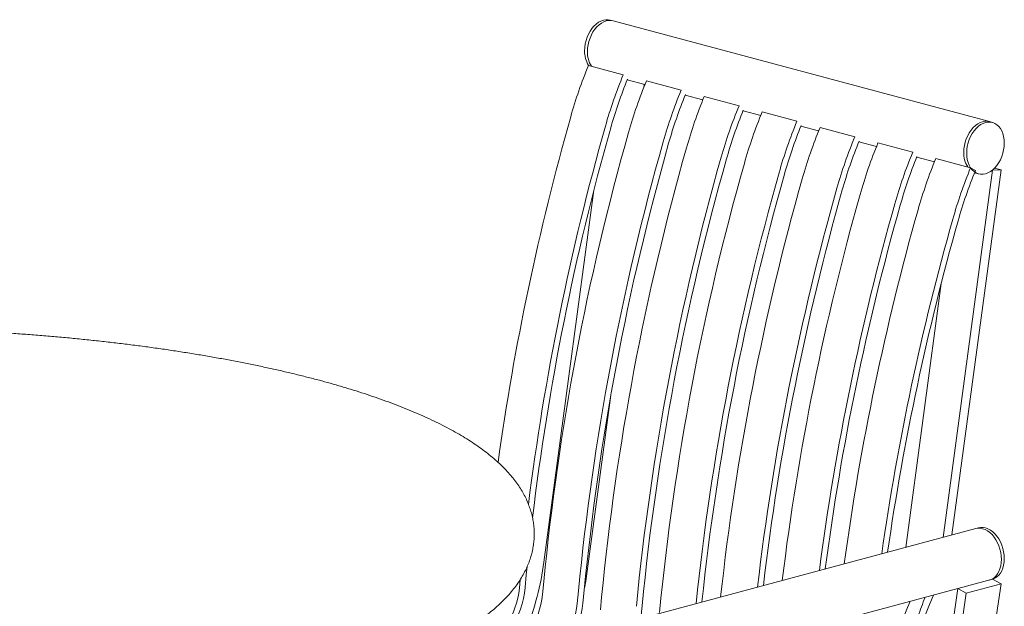
# Model space of a CAD drawing. Units: inches. Extents: x 0.1 to 8.5, y 0.3 to 10.8.
# Drawn here: x 6.2 to 7.5, y 8.5 to 9.3 of the extents above; entities that cross this region are included whole.
import ezdxf

# ---------------------------------------------------------------- set-up
doc = ezdxf.new("R2010")
doc.units = ezdxf.units.IN
doc.header["$MEASUREMENT"] = 0

msp = doc.modelspace()

# ---------------------------------------------------------------- linework, layer by layer
at = {"color": 7, "linetype": 'Continuous', "lineweight": 18}
for p, q in [((6.98029786, 9.28778264), (6.97661502, 9.28876931)), ((7.45906808, 9.15951481), (6.98029786, 9.28778264)), ((6.94888577, 9.23108926), (6.99307993, 9.21924915)), ((6.99821449, 9.21288641), (7.02071166, 9.20685917)), ((7.02254271, 9.21135575), (7.06673689, 9.19951564)), ((7.01914267, 9.20292035), (7.01970836, 9.20712788)), ((7.07187144, 9.1931529), (7.09436862, 9.18712566)), ((7.09619968, 9.19162223), (7.14039385, 9.17978213)), ((7.1455284, 9.17341939), (7.16802558, 9.16739214)), ((7.16985663, 9.17188872), (7.2140508, 9.16004862)), ((7.46275092, 9.15852813), (7.45906808, 9.15951481)), ((7.21918536, 9.15368587), (7.24168253, 9.14765863)), ((7.24351359, 9.15215521), (7.28770776, 9.1403151)), ((7.29284232, 9.13395236), (7.31533949, 9.12792512)), ((7.31717055, 9.1324217), (7.36136472, 9.12058159)), ((7.36649928, 9.11421885), (7.38899644, 9.10819161)), ((7.3908275, 9.11268818), (7.43502167, 9.10084808)), ((7.40003688, 8.63043616), (7.46288754, 9.09793124)), ((7.41128309, 8.63344915), (7.47374187, 9.09802881)), ((7.44125091, 9.09716156), (7.43502167, 9.10084808)), ((7.47374187, 9.09802881), (7.46288754, 9.09793124)), ((7.47374187, 9.09802881), (7.46544136, 9.10025261)), ((7.44015624, 9.09448533), (7.44154617, 9.09411296)), ((7.44154617, 9.09411296), (7.445229, 9.09312628)), ((6.89217247, 8.59905647), (6.95576962, 9.0721044)), ((7.35254018, 8.61771128), (7.39771135, 8.95370332)), ((6.9472209, 8.587314), (6.97732229, 8.81121366)), ((7.44154617, 8.64155689), (6.96277594, 8.51328905)), ((7.445229, 8.64254356), (7.44154617, 8.64155689)), ((6.86821657, 8.56644027), (6.86979065, 8.58277549)), ((6.86979065, 8.58277549), (6.87084411, 8.59351333)), ((6.86091686, 8.5658251), (6.86196016, 8.57665216)), ((6.89037964, 8.55793169), (6.89195378, 8.57426692)), ((7.38916263, 7.98766427), (7.47374187, 8.57146072)), ((7.41869337, 8.56533905), (7.46288754, 8.57717915)), ((7.42954771, 8.55962062), (7.47374187, 8.57146072)), ((7.47374187, 8.57146072), (7.46288754, 8.57717915)), ((6.93457382, 8.54609159), (6.93614796, 8.56242682)), ((6.94187353, 8.54670676), (6.94344761, 8.56304197)), ((7.02094673, 8.45877749), (7.41869336, 8.5653382)), ((7.3341142, 7.98154248), (7.41869337, 8.56533905)), ((7.34496847, 7.97582416), (7.42954771, 8.55962062)), ((7.42954771, 8.55962062), (7.41869337, 8.56533905)), ((6.96403661, 8.53819818), (6.96561075, 8.55453341)), ((7.01557488, 8.52743458), (7.01710457, 8.54330846))]:
    msp.add_line(p, q, dxfattribs=at)
at = {"color": 7, "linetype": 'Continuous', "lineweight": 18, "flags": 128}
for points in [[(6.94391554, 9.24965509), (6.94412033, 9.25396714), (6.94473123, 9.25831528), (6.94573775, 9.26262508), (6.9471226, 9.26682259), (6.94886226, 9.27083595), (6.95092688, 9.27459686), (6.95328118, 9.27804067), (6.9558848, 9.28110853), (6.95869321, 9.28374799), (6.96165828, 9.28591377), (6.96472942, 9.28756893), (6.96785406, 9.28868508), (6.97097857, 9.28924315), (6.97404971, 9.28923357), (6.97661502, 9.28876931)], [(6.94759838, 9.24866841), (6.94780316, 9.25298047), (6.94841407, 9.2573286), (6.94942059, 9.26163841), (6.95080543, 9.26583592), (6.9525451, 9.26984928), (6.95460971, 9.27361019), (6.95696402, 9.277054), (6.95956764, 9.28012186), (6.96237604, 9.28276132), (6.96534112, 9.28492709), (6.96841225, 9.28658226), (6.9715369, 9.28769841), (6.97466141, 9.28825647), (6.97773254, 9.28824689), (6.98029786, 9.28778264)], [(6.94759838, 9.24866841), (6.94780316, 9.25298047), (6.94841407, 9.2573286), (6.94942059, 9.26163841), (6.95080543, 9.26583592), (6.9525451, 9.26984928), (6.95460971, 9.27361019), (6.95696402, 9.277054), (6.95956764, 9.28012186), (6.96237604, 9.28276132), (6.96534112, 9.28492709), (6.96841225, 9.28658226), (6.9715369, 9.28769841), (6.97466141, 9.28825647), (6.97773254, 9.28824689), (6.98029786, 9.28778264)], [(7.4263686, 9.12040058), (7.42657339, 9.12471264), (7.42718429, 9.12906077), (7.42819081, 9.13337058), (7.42957566, 9.13756809), (7.43131532, 9.14158144), (7.43337994, 9.14534235), (7.43573424, 9.14878617), (7.43833786, 9.15185402), (7.44114627, 9.15449349), (7.44411134, 9.15665926), (7.44718248, 9.15831442), (7.45030712, 9.15943058), (7.45343163, 9.15998864), (7.45650277, 9.15997906), (7.45906808, 9.15951481)], [(7.4263686, 9.12040058), (7.42657339, 9.12471264), (7.42718429, 9.12906077), (7.42819081, 9.13337058), (7.42957566, 9.13756809), (7.43131532, 9.14158144), (7.43337994, 9.14534235), (7.43573424, 9.14878617), (7.43833786, 9.15185402), (7.44114627, 9.15449349), (7.44411134, 9.15665926), (7.44718248, 9.15831442), (7.45030712, 9.15943058), (7.45343163, 9.15998864), (7.45650277, 9.15997906), (7.45906808, 9.15951481)], [(7.43005143, 9.11941391), (7.43025622, 9.12372596), (7.43086713, 9.1280741), (7.43187365, 9.1323839), (7.43325849, 9.13658142), (7.43499816, 9.14059477), (7.43706277, 9.14435568), (7.43941708, 9.14779949), (7.4420207, 9.15086735), (7.4448291, 9.15350681), (7.44779418, 9.15567259), (7.45086531, 9.15732775), (7.45398996, 9.1584439), (7.45711447, 9.15900197), (7.4601856, 9.15899239), (7.46315082, 9.1584154), (7.46595922, 9.15728075), (7.4685627, 9.15560793), (7.47091701, 9.15342561), (7.47298162, 9.15077096), (7.47472129, 9.14768976), (7.47610627, 9.14423431), (7.47711279, 9.14046382), (7.4777237, 9.13644302), (7.47792848, 9.1322407), (7.4777237, 9.12792846), (7.47711279, 9.12358032), (7.47610627, 9.1192707), (7.47472129, 9.11507315), (7.47298162, 9.11105961), (7.47091701, 9.1072987), (7.4685627, 9.10385489), (7.46595922, 9.10078726), (7.46315082, 9.09814779), (7.4601856, 9.09598198), (7.45711447, 9.09432682), (7.45398996, 9.0932107), (7.45086531, 9.0926526), (7.44779418, 9.09266218), (7.4448291, 9.0932392), (7.4420207, 9.09437386), (7.43941708, 9.09604645), (7.43706277, 9.09822878), (7.43499816, 9.10088342), (7.43325849, 9.10396481), (7.43187365, 9.1074203), (7.43086713, 9.1111906), (7.43025622, 9.11521139), (7.43005143, 9.11941391)], [(7.44154617, 9.09411296), (7.44114627, 9.09422588), (7.44018096, 9.09454623)], [(7.44154617, 9.09411296), (7.44114627, 9.09422588), (7.44018096, 9.09454623)], [(7.44154617, 8.64155689), (7.44411134, 8.64202118), (7.44718248, 8.64203076), (7.45030712, 8.64147266), (7.45343163, 8.64035654), (7.45650277, 8.63870138), (7.45946798, 8.63653557), (7.46227639, 8.6338961), (7.46487987, 8.63082828), (7.46723417, 8.62738447), (7.46929879, 8.62362356), (7.47103845, 8.61961021), (7.47242343, 8.61541266), (7.47342995, 8.61110285), (7.47404086, 8.60675472), (7.47424565, 8.60244266), (7.47404086, 8.59824015), (7.47342995, 8.59421935), (7.47242343, 8.59044905), (7.47103845, 8.5869936), (7.46929879, 8.58391221), (7.46723417, 8.58125757), (7.46487987, 8.57907524), (7.46227639, 8.57740261), (7.45946798, 8.57626796), (7.45906808, 8.57615504)], [(7.44154617, 8.64155689), (7.44411134, 8.64202118), (7.44718248, 8.64203076), (7.45030712, 8.64147266), (7.45343163, 8.64035654), (7.45650277, 8.63870138), (7.45946798, 8.63653557), (7.46227639, 8.6338961), (7.46487987, 8.63082828), (7.46723417, 8.62738447), (7.46929879, 8.62362356), (7.47103845, 8.61961021), (7.47242343, 8.61541266), (7.47342995, 8.61110285), (7.47404086, 8.60675472), (7.47424565, 8.60244266), (7.47404086, 8.59824015), (7.47342995, 8.59421935), (7.47242343, 8.59044905), (7.47103845, 8.5869936), (7.46929879, 8.58391221), (7.46723417, 8.58125757), (7.46487987, 8.57907524), (7.46227639, 8.57740261), (7.45946798, 8.57626796), (7.45906808, 8.57615504)], [(7.445229, 8.64254356), (7.44779418, 8.64300785), (7.45086531, 8.64301743), (7.45398996, 8.64245933), (7.45711447, 8.64134321), (7.4601856, 8.63968805), (7.46315082, 8.63752224), (7.46595922, 8.63488278), (7.4685627, 8.63181496), (7.47091701, 8.62837114), (7.47298162, 8.62461023), (7.47472129, 8.62059688), (7.47610627, 8.61639933), (7.47711279, 8.61208952), (7.4777237, 8.60774139), (7.47792848, 8.60342933), (7.4777237, 8.59922682), (7.47711279, 8.59520602), (7.47610627, 8.59143572), (7.47472129, 8.58798028), (7.47298162, 8.58489888), (7.47091701, 8.58224424), (7.4685627, 8.58006191), (7.46595922, 8.57838929), (7.46315082, 8.57725463), (7.46275092, 8.57714171)], [(6.94372878, 8.56594538), (6.94533957, 8.57487878), (6.9472209, 8.587314)], [(6.80504145, 8.48021627), (6.81000553, 8.48128225), (6.81496836, 8.48291857), (6.81989455, 8.48511358), (6.82474911, 8.4878517), (6.82949754, 8.49111341), (6.83410611, 8.49487554), (6.83854211, 8.49911134), (6.84277387, 8.50379076), (6.84677146, 8.50888043), (6.85050632, 8.51434434), (6.85395205, 8.5201435), (6.85708403, 8.52623672), (6.85988013, 8.53258078), (6.86232037, 8.53913049), (6.8643874, 8.54583935), (6.86606664, 8.55265967), (6.86734605, 8.5595429), (6.86821657, 8.56644027)], [(6.80563867, 8.49037905), (6.81023804, 8.49138236), (6.81483402, 8.49294442), (6.81939011, 8.495053), (6.82386994, 8.4976911), (6.82823777, 8.50083784), (6.83245889, 8.504468), (6.83649955, 8.50855286), (6.84032768, 8.5130597), (6.84391265, 8.51795263), (6.84722598, 8.52319274), (6.85024132, 8.5287382), (6.85293447, 8.53454486), (6.85528414, 8.5405665), (6.85727153, 8.54675504), (6.8588808, 8.5530613), (6.86009916, 8.55943493), (6.86091686, 8.5658251)], [(6.83510145, 8.48248564), (6.83970082, 8.48348895), (6.8442968, 8.48505101), (6.84885289, 8.48715959), (6.85333272, 8.48979769), (6.85770055, 8.49294443), (6.86192167, 8.4965746), (6.86596233, 8.50065946), (6.86979046, 8.5051663), (6.87337543, 8.51005923), (6.87668876, 8.51529933), (6.8797041, 8.5208448), (6.88239725, 8.52665146), (6.88474692, 8.5326731), (6.88673431, 8.53886164), (6.88834358, 8.54516789), (6.88956194, 8.55154153), (6.89037964, 8.55793169)], [(6.87869841, 8.46048276), (6.88366248, 8.46154873), (6.88862532, 8.46318505), (6.89355151, 8.46538007), (6.89840607, 8.46811819), (6.9031545, 8.4713799), (6.90776307, 8.47514203), (6.91219907, 8.47937783), (6.91643083, 8.48405725), (6.92042842, 8.48914692), (6.92416328, 8.49461083), (6.92760901, 8.50040998), (6.93074098, 8.50650321), (6.93353708, 8.51284727), (6.93597733, 8.51939697), (6.93804436, 8.52610584), (6.9397236, 8.53292615), (6.94100301, 8.53980939), (6.94187353, 8.54670676)], [(6.87929563, 8.47064553), (6.883895, 8.47164884), (6.88849098, 8.4732109), (6.89304707, 8.47531948), (6.8975269, 8.47795758), (6.90189473, 8.48110432), (6.90611584, 8.48473449), (6.91015651, 8.48881935), (6.91398464, 8.49332619), (6.91756961, 8.49821912), (6.92088294, 8.50345922), (6.92389827, 8.50900469), (6.92659143, 8.51481135), (6.9289411, 8.52083299), (6.93092849, 8.52702153), (6.93253776, 8.53332778), (6.93375612, 8.53970142), (6.93457382, 8.54609159)]]:
    msp.add_lwpolyline(points, dxfattribs=at)
at = {"color": 7, "linetype": 'Continuous', "lineweight": 18}
for centre, radius, start, end in [((6.97680901, 9.24851275), 0.0329133, 178.01100702, 211.9632618), ((6.98049184, 9.24752608), 0.0329133, 178.01100702, 211.9632618), ((7.50718864, 9.00128126), 0.6037498, 157.6270097, 164.21081687), ((7.55138281, 8.98944116), 0.6037498, 157.6270097, 164.21081687), ((7.54377077, 8.99146882), 0.58877602, 157.82623668, 164.2104832), ((7.58084559, 8.98154775), 0.6037498, 157.6270097, 164.21081687), ((7.62503976, 8.96970764), 0.6037498, 157.6270097, 164.21081687), ((7.61742773, 8.97173531), 0.58877602, 157.82623668, 164.2104832), ((7.65450255, 8.96181424), 0.6037498, 157.6270097, 164.21081687), ((7.69869672, 8.94997413), 0.6037498, 157.6270097, 164.21081687), ((7.69108468, 8.9520018), 0.58877602, 157.82623668, 164.2104832), ((7.72815951, 8.94208072), 0.6037498, 157.6270097, 164.21081687), ((10.06740787, 8.27579913), 3.26477336, 164.18489221, 172.07695485), ((7.77235368, 8.93024062), 0.6037498, 157.6270097, 164.21081687), ((10.10609069, 8.26522339), 3.25912607, 164.17987272, 172.82780289), ((10.09675322, 8.26768426), 3.24237412, 164.17872226, 173.13130082), ((10.12370314, 8.26001792), 3.24699189, 164.16850014, 174.44613067), ((7.76474164, 8.93226828), 0.58877602, 157.82623668, 164.2104832), ((7.80181646, 8.92234721), 0.6037498, 157.6270097, 164.21081687), ((10.16789731, 8.24817781), 3.24699189, 164.16850014, 174.44613067), ((7.84601063, 8.9105071), 0.6037498, 157.6270097, 164.21081687), ((7.83839859, 8.91253477), 0.58877602, 157.82623668, 164.2104832), ((10.16016629, 8.25025419), 3.23189036, 164.16849864, 174.44612482), ((10.1973601, 8.24028441), 3.24699189, 164.16850014, 174.44613067), ((7.87547342, 8.9026137), 0.6037498, 157.6270097, 164.21081687), ((7.9196676, 8.89077359), 0.6037498, 157.6270097, 164.21081687), ((7.45926207, 9.11925824), 0.0329133, 178.01100702, 211.9632618), ((10.24155427, 8.2284443), 3.24699189, 164.16850014, 174.44613067), ((10.23382325, 8.23052068), 3.23189036, 164.16849864, 174.44612482), ((7.91205556, 8.89280126), 0.58877602, 157.82623668, 164.2104832), ((7.94913038, 8.88288018), 0.6037498, 157.6270097, 164.21081687), ((10.27101706, 8.2205509), 3.24699189, 164.16850014, 174.44613067), ((7.99332454, 8.87104008), 0.6037498, 157.6270097, 164.21081687), ((7.98552596, 8.87312649), 0.58858053, 157.62690289, 164.21104489), ((10.31773151, 8.20812183), 3.24957725, 164.17063252, 174.02744848), ((10.31013666, 8.21016632), 3.23461542, 164.17075545, 174.00061571), ((10.35170527, 8.19928283), 3.25417511, 164.17627965, 173.73141526), ((10.39828785, 8.18687097), 3.25662891, 164.17805974, 173.29363335), ((10.39068561, 8.18891665), 3.24165966, 164.17820141, 173.26333439), ((10.42929469, 8.17860811), 3.2582152, 164.17921212, 173.00150593), ((10.47570378, 8.16623807), 3.26049068, 164.18086386, 172.56290297), ((10.4680957, 8.16828518), 3.24551542, 164.18101434, 172.5291144), ((10.50846183, 8.15761417), 3.26386029, 164.1842951, 172.26780379), ((10.55564461, 8.14507688), 3.26692578, 164.1868161, 171.82716231), ((10.54798605, 8.14713416), 3.25189919, 164.18692367, 171.78991051), ((6.53039966, 8.64788215), 0.36505276, 338.20958675, 352.31367508), ((7.71368259, 8.41150724), 0.35695308, 155.93769537, 161.61029483), ((7.68421981, 8.40361384), 0.35695308, 155.93769537, 161.61029483), ((7.72116609, 8.41225754), 0.37206205, 157.56698997, 161.58288517)]:
    msp.add_arc(centre, radius, start, end, dxfattribs=at)
msp.add_open_spline([(6.60646361, 8.83027897), (6.60379051, 8.83098951), (6.59598912, 8.8330632), (6.5827943, 8.83641456), (6.56677641, 8.84029277), (6.550435, 8.84405157), (6.53378546, 8.84769153), (6.51683459, 8.85121182), (6.49959189, 8.85461071), (6.48206634, 8.85788759), (6.46426733, 8.86104151), (6.44620457, 8.86407086), (6.42788795, 8.86697502), (6.40932749, 8.86975246), (6.39053354, 8.87240221), (6.37151662, 8.87492355), (6.35228743, 8.87731437), (6.33285681, 8.8795749), (6.31323581, 8.88170321), (6.29343566, 8.8836985), (6.27346767, 8.88556032), (6.25334335, 8.88728707), (6.23307424, 8.88887841), (6.2126721, 8.89033388), (6.19214875, 8.89165169), (6.17151612, 8.8928324), (6.15078618, 8.8938746), (6.12997105, 8.89477826), (6.10908288, 8.89554274), (6.08813386, 8.8961676), (6.06713624, 8.8966526), (6.0461023, 8.89699719), (6.02504439, 8.89720215), (6.00397485, 8.89726596), (5.98290604, 8.89719003), (5.96185034, 8.8969733), (5.94082015, 8.89661662), (5.91982783, 8.89611968), (5.89888566, 8.89548281), (5.8780059, 8.89470683), (5.85720076, 8.89379138), (5.83648237, 8.89273747), (5.81586288, 8.89154571), (5.79535424, 8.8902161), (5.77496841, 8.88874991), (5.75471725, 8.8871476), (5.73461244, 8.88540975), (5.71466564, 8.88353794), (5.69488831, 8.88153207), (5.67529186, 8.87939385), (5.65588744, 8.87712414), (5.63668615, 8.87472374), (5.61769888, 8.87219368), (5.59893639, 8.86953563), (5.58040914, 8.86674998), (5.56212762, 8.86383863), (5.54410172, 8.86080218), (5.52634164, 8.85764224), (5.50885683, 8.85435968), (5.49165686, 8.85095587), (5.47475096, 8.84743192), (5.458148, 8.84378852), (5.44185657, 8.84002754), (5.42588529, 8.83614892), (5.41024181, 8.83215445), (5.39493443, 8.82804439), (5.37997004, 8.82381917), (5.36535627, 8.81947967), (5.35109968, 8.81502513), (5.33720667, 8.81045673), (5.32368365, 8.80577269), (5.31053625, 8.80097271), (5.29777022, 8.79605592), (5.28539092, 8.79101963), (5.27340339, 8.78586213), (5.26181314, 8.78057981), (5.25062523, 8.7751691), (5.23984551, 8.76962584), (5.22948034, 8.76394418), (5.21953714, 8.75811856), (5.21002505, 8.75214325), (5.20095559, 8.74601162), (5.19234507, 8.73972098), (5.1842138, 8.73327023), (5.17658605, 8.72666372), (5.16948767, 8.71991011), (5.1629447, 8.7130237), (5.15698068, 8.70602385), (5.1516137, 8.69893319), (5.14685349, 8.69177602), (5.14270142, 8.68457349), (5.13915126, 8.67734358), (5.13619171, 8.67010035), (5.13380961, 8.66285461), (5.13199067, 8.65561458), (5.13072236, 8.64838745), (5.12999312, 8.64118085), (5.12979342, 8.63400053), (5.13011542, 8.62685597), (5.13095216, 8.61975565), (5.13229783, 8.61270691), (5.13414921, 8.6057119), (5.13650661, 8.59876968), (5.13937408, 8.59187693), (5.14275961, 8.58502956), (5.14667465, 8.57822334), (5.15113292, 8.57145545), (5.15614827, 8.56472606), (5.16173249, 8.55803937), (5.16789199, 8.55140423), (5.17462603, 8.54483416), (5.18192575, 8.53834478), (5.18977499, 8.53195338), (5.19815277, 8.52567427), (5.207036, 8.51951875), (5.2164008, 8.51349628), (5.22622586, 8.50761042), (5.23649256, 8.50186309), (5.24718789, 8.49625194), (5.25830083, 8.49077487), (5.26982278, 8.48542813), (5.28174606, 8.48020876), (5.29406395, 8.47511421), (5.30676994, 8.47014143), (5.31985836, 8.46528907), (5.33332263, 8.46055513), (5.34715728, 8.45593873), (5.36135545, 8.45143881), (5.37591104, 8.44705559), (5.39081712, 8.44278836), (5.4060666, 8.43863762), (5.42165227, 8.43460357), (5.43756639, 8.43068661), (5.45380111, 8.42688783), (5.47034813, 8.42320775), (5.48719889, 8.41964727), (5.50434469, 8.4162074), (5.5217764, 8.41288969), (5.53948469, 8.40969415), (5.55746, 8.40662295), (5.57569265, 8.40367674), (5.59417242, 8.40085659), (5.61288918, 8.3981639), (5.6318325, 8.39559953), (5.65099166, 8.39316476), (5.67035594, 8.39086032), (5.6899143, 8.38868749), (5.70965558, 8.38664764), (5.72956855, 8.38474092), (5.74964173, 8.38296863), (5.76986357, 8.38133157), (5.79022238, 8.37983096), (5.81070638, 8.37846645), (5.83130369, 8.37723976), (5.85200233, 8.37615109), (5.87279023, 8.3752009), (5.89365527, 8.37438961), (5.91458524, 8.37371816), (5.93556793, 8.37318624), (5.95659105, 8.37279416), (5.97764229, 8.37254259), (5.99870932, 8.37243114), (6.01977975, 8.37246038), (6.04084123, 8.37262977), (6.06188134, 8.37293975), (6.08288773, 8.37338968), (6.10384809, 8.37397928), (6.12475016, 8.37470898), (6.1455817, 8.37557741), (6.16633054, 8.37658504), (6.18698456, 8.37773052), (6.20753173, 8.37901424), (6.22796007, 8.38043446), (6.24825774, 8.38199116), (6.26841293, 8.38368368), (6.28841404, 8.38551058), (6.30824948, 8.3874715), (6.32790792, 8.3895656), (6.34737798, 8.39179116), (6.36664863, 8.39414804), (6.3857089, 8.39663463), (6.40454802, 8.39924983), (6.42315529, 8.40199281), (6.44152047, 8.40486207), (6.45963315, 8.40785669), (6.4774836, 8.41097536), (6.49506177, 8.41421701), (6.51235834, 8.41758024), (6.52936384, 8.42106411), (6.54606953, 8.42466733), (6.56246633, 8.42838907), (6.57854608, 8.4322284), (6.59430027, 8.43618386), (6.60972135, 8.4402554), (6.62480154, 8.44444198), (6.63953366, 8.44874316), (6.65391102, 8.45315921), (6.66792653, 8.45768937), (6.68157449, 8.46233458), (6.69484844, 8.46709521), (6.707743, 8.47197304), (6.72025276, 8.47696899), (6.73237227, 8.48208525), (6.7440963, 8.48732555), (6.7554199, 8.49269259), (6.76633713, 8.49819082), (6.77684224, 8.50382542), (6.78692786, 8.50960209), (6.79658581, 8.51552639), (6.80580513, 8.52160504), (6.81457165, 8.52784208), (6.82286618, 8.53423921), (6.83066565, 8.54079408), (6.83794458, 8.54749979), (6.84467675, 8.55434343), (6.85083738, 8.56130793), (6.8564062, 8.56837069), (6.86137054, 8.57550801), (6.86572631, 8.58269764), (6.86947743, 8.58992002), (6.87263362, 8.59715994), (6.87520798, 8.60440602), (6.87721433, 8.61164871), (6.87866605, 8.61888113), (6.879575, 8.62609525), (6.8799514, 8.63328505), (6.87980367, 8.64044272), (6.87913895, 8.64755899), (6.87796345, 8.65462579), (6.8762816, 8.66163872), (6.87409416, 8.66859858), (6.87139858, 8.67550737), (6.86818796, 8.68236957), (6.86445198, 8.68918892), (6.86017762, 8.69596958), (6.8553506, 8.70271209), (6.84995827, 8.709414), (6.84399211, 8.71606775), (6.83745029, 8.72266139), (6.83033879, 8.72917958), (6.82267177, 8.73560553), (6.81446878, 8.74192405), (6.80575263, 8.74812185), (6.79654691, 8.75418962), (6.78687418, 8.76012171), (6.77675397, 8.76591553), (6.76620116, 8.77157193), (6.7552273, 8.77709345), (6.74384164, 8.78248384), (6.73205223, 8.78774532), (6.71986605, 8.79288172), (6.70728954, 8.79789511), (6.6943289, 8.80278775), (6.68098997, 8.80756107), (6.66727898, 8.81221688), (6.6532019, 8.81675561), (6.63876605, 8.8211784), (6.62424013, 8.82540647), (6.61339459, 8.82841622), (6.60750915, 8.82999798), (6.60646361, 8.83027897)], degree=3, knots=[0, 0, 0, 0, 0.0020714867, 0.0060455952, 0.0100148765, 0.013979154, 0.017938862, 0.0218943972, 0.0258461156, 0.0297943411, 0.0337393779, 0.0376814903, 0.0416209274, 0.0455579133, 0.0494926664, 0.0534253685, 0.0573561909, 0.0612853101, 0.0652128673, 0.0691390027, 0.0730638459, 0.0769875153, 0.0809101333, 0.0848318081, 0.0887526284, 0.0926726954, 0.0965921136, 0.1005109496, 0.1044292959, 0.1083472329, 0.1122648431, 0.1161822066, 0.1200993877, 0.1240164606, 0.1279335064, 0.131850587, 0.1357677556, 0.1396850895, 0.1436026604, 0.1475205486, 0.1514388318, 0.1553575867, 0.1592768964, 0.1631968462, 0.1671175273, 0.1710390317, 0.1749614544, 0.1788849029, 0.1828094847, 0.1867353182, 0.1906625302, 0.1945912523, 0.1985216308, 0.2024538145, 0.2063879784, 0.2103242937, 0.2142629726, 0.2182042158, 0.2221482691, 0.2260953812, 0.2300458313, 0.2339999299, 0.2379580146, 0.2419204546, 0.2458876586, 0.2498600733, 0.2538381927, 0.2578225573, 0.2618137601, 0.265812446, 0.2698193215, 0.2738351412, 0.2778607104, 0.2818968754, 0.285944487, 0.2900043913, 0.2940773312, 0.2981638792, 0.3022642832, 0.3063782513, 0.3105046348, 0.3146410155, 0.3187831483, 0.3229217888, 0.3270456569, 0.3311404824, 0.3351891943, 0.339173578, 0.3430767387, 0.3468856971, 0.3505934259, 0.354199357, 0.3577087815, 0.3611314832, 0.3644802447, 0.3677696057, 0.3710149425, 0.3742319628, 0.3774363524, 0.3806405493, 0.3838580577, 0.3871041182, 0.3903935033, 0.3937403458, 0.3971576776, 0.4006567568, 0.404246229, 0.4079310812, 0.4117116102, 0.4155828916, 0.4195348066, 0.4235532652, 0.4276220051, 0.4317248192, 0.4358472803, 0.4399777529, 0.4441058463, 0.448226054, 0.4523353053, 0.4564319968, 0.4605154934, 0.4645858347, 0.4686434435, 0.47268898, 0.4767232137, 0.480746971, 0.4847610665, 0.488766295, 0.4927634008, 0.4967530831, 0.5007359852, 0.5047126984, 0.5086837621, 0.5126496691, 0.5166108655, 0.5205677576, 0.524520719, 0.5284700829, 0.5324161557, 0.536359218, 0.5402995277, 0.5442373138, 0.5481727929, 0.5521061644, 0.5560375956, 0.5599672721, 0.5638953344, 0.5678219298, 0.571747191, 0.5756712488, 0.5795942094, 0.5835161816, 0.5874372759, 0.5913575911, 0.5952772166, 0.5991962395, 0.603114738, 0.6070328103, 0.610950522, 0.6148679532, 0.6187851919, 0.6227022923, 0.626619342, 0.6305364029, 0.6344535297, 0.6383707992, 0.6422882801, 0.6462060587, 0.6501241994, 0.654042787, 0.657961904, 0.6618816262, 0.665802053, 0.6697232714, 0.673645371, 0.6775684636, 0.681492657, 0.6854180572, 0.6893447896, 0.6932729905, 0.697202796, 0.7011343557, 0.7050678312, 0.7090034103, 0.7129412692, 0.7168816301, 0.7208247132, 0.7247707668, 0.7287200629, 0.7326729041, 0.7366296109, 0.7405905474, 0.7445561044, 0.7485267185, 0.7525028665, 0.756485072, 0.7604739103, 0.7644700117, 0.7684740574, 0.7724867888, 0.776508996, 0.780541508, 0.7845851858, 0.7886408776, 0.7927093669, 0.7967913029, 0.8008870564, 0.8049965539, 0.8091189676, 0.8132523659, 0.817393178, 0.8215341655, 0.8256644222, 0.8297707743, 0.833836974, 0.8378449534, 0.8417770527, 0.8456187272, 0.8493608061, 0.8530005676, 0.8565414678, 0.8599919623, 0.8633639833, 0.8666715885, 0.8699299512, 0.87315471, 0.8763615971, 0.8795647903, 0.8827761159, 0.8860109184, 0.8892841582, 0.8926102087, 0.8960025339, 0.899473065, 0.9030314512, 0.9066840203, 0.9104327391, 0.9142744547, 0.9182007242, 0.9221986024, 0.9262523268, 0.9303454387, 0.9344627539, 0.9385916438, 0.9427213691, 0.9468446526, 0.9509578204, 0.9550588344, 0.9591467791, 0.9632215045, 0.9672833195, 0.9713328237, 0.9753707616, 0.9793979411, 0.9834151889, 0.9874233069, 0.9914230574, 0.9954151564, 0.9991855098, 1, 1, 1, 1], dxfattribs=at)

doc.saveas('drawing.dxf')
